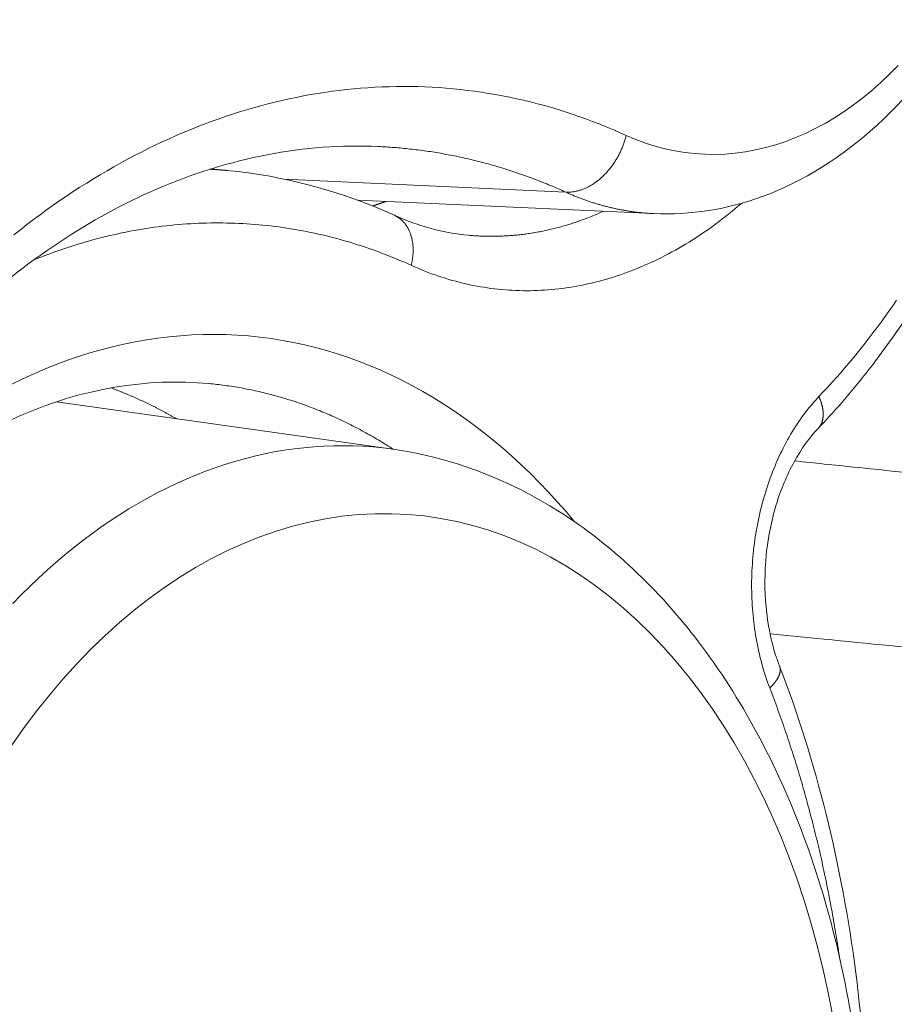
# Model space of a CAD drawing. Units: millimetres. Extents: x -736 to 2190, y -902 to 885.
# Drawn here: x 2072 to 2078, y 439 to 446 of the extents above; entities that cross this region are included whole.
import ezdxf

# ---------------------------------------------------------------- set-up
doc = ezdxf.new("R2010")
doc.units = ezdxf.units.MM
doc.layers.add('L_C', color=7, linetype='Continuous', lineweight=20)

msp = doc.modelspace()

# ---------------------------------------------------------------- linework, layer by layer
at = {"layer": 'L_C', "extrusion": (-3.92523e-17, 1, 5.64546e-17)}
for p, q in [((2073.4898, 444.7), (2073.5936, 444.6904)), ((2073.9565, 444.6358), (2075.7542, 444.5521)), ((2076.3162, 444.4155), (2074.4281, 444.5005)), ((2074.6504, 442.9141), (2072.5067, 443.2164))]:
    msp.add_line(p, q, dxfattribs=at)
at = {"layer": 'L_C'}
for points in [[(2077.8734, 445.3599), (2077.8185, 445.3042), (2077.7624, 445.2511), (2077.7053, 445.2007), (2077.6473, 445.1531), (2077.5883, 445.1082), (2077.5286, 445.0661), (2077.468, 445.0269), (2077.4067, 444.9906), (2077.3448, 444.9573), (2077.2824, 444.927), (2077.2194, 444.8997), (2077.156, 444.8754), (2077.0922, 444.8542), (2077.0281, 444.8362), (2076.9638, 444.8212), (2076.8993, 444.8094), (2076.8348, 444.8008), (2076.7702, 444.7953), (2076.7057, 444.793), (2076.6413, 444.7939), (2076.5771, 444.7979), (2076.5132, 444.8051), (2076.4496, 444.8155), (2076.3864, 444.829), (2076.3237, 444.8457), (2076.2616, 444.8654), (2076.2, 444.8883), (2076.1392, 444.9143)], [(2076.1392, 444.9143), (2076.0964, 444.9333), (2076.0536, 444.9518), (2076.0106, 444.9697), (2075.9675, 444.987), (2075.9242, 445.0037), (2075.8808, 445.0198), (2075.8373, 445.0353), (2075.7937, 445.0502), (2075.7499, 445.0645), (2075.7061, 445.0782), (2075.6621, 445.0913), (2075.618, 445.1038), (2075.5738, 445.1157), (2075.5295, 445.127), (2075.4851, 445.1376), (2075.4406, 445.1477), (2075.3961, 445.1572), (2075.3514, 445.1661), (2075.3067, 445.1743), (2075.2619, 445.1819), (2075.217, 445.189), (2075.172, 445.1954), (2075.127, 445.2012), (2075.0819, 445.2064), (2075.0368, 445.211), (2074.9915, 445.215), (2074.9463, 445.2183), (2074.901, 445.2211), (2074.8556, 445.2232), (2074.8102, 445.2247), (2074.7648, 445.2256), (2074.7193, 445.2259), (2074.6738, 445.2256), (2074.6283, 445.2246), (2074.5828, 445.2231), (2074.5372, 445.2209), (2074.4916, 445.2181), (2074.4461, 445.2147), (2074.4005, 445.2107), (2074.3549, 445.2061), (2074.3093, 445.2008), (2074.2637, 445.195), (2074.2181, 445.1885), (2074.1725, 445.1814), (2074.127, 445.1737), (2074.0814, 445.1654), (2074.0359, 445.1565), (2073.9904, 445.147), (2073.945, 445.1369), (2073.8995, 445.1261), (2073.8541, 445.1148), (2073.8088, 445.1028), (2073.7635, 445.0903), (2073.7182, 445.0771), (2073.673, 445.0633), (2073.6279, 445.049), (2073.5828, 445.034), (2073.5378, 445.0185), (2073.4928, 445.0023), (2073.448, 444.9855), (2073.4032, 444.9682), (2073.3584, 444.9502), (2073.3138, 444.9317), (2073.2692, 444.9125), (2073.2248, 444.8928), (2073.1804, 444.8725), (2073.1361, 444.8516), (2073.0919, 444.8301), (2073.0479, 444.808), (2073.0039, 444.7854), (2072.96, 444.7621), (2072.9163, 444.7383), (2072.8727, 444.7139), (2072.8292, 444.689), (2072.7858, 444.6635), (2072.7426, 444.6374), (2072.6995, 444.6107), (2072.6565, 444.5835), (2072.6137, 444.5557), (2072.571, 444.5273), (2072.5285, 444.4984), (2072.4861, 444.4689), (2072.4438, 444.4389), (2072.4018, 444.4083), (2072.3599, 444.3772), (2072.3181, 444.3455), (2072.2765, 444.3133), (2072.2351, 444.2805)], [(2075.7542, 444.5521), (2075.7591, 444.552), (2075.7641, 444.5519), (2075.769, 444.5519), (2075.774, 444.552), (2075.7789, 444.5523), (2075.7839, 444.5526), (2075.789, 444.553), (2075.794, 444.5536), (2075.799, 444.5542), (2075.8041, 444.5549), (2075.8091, 444.5558), (2075.8142, 444.5567), (2075.8193, 444.5578), (2075.8243, 444.5589), (2075.8294, 444.5602), (2075.8345, 444.5615), (2075.8396, 444.5629), (2075.8447, 444.5645), (2075.8498, 444.5661), (2075.8548, 444.5679), (2075.8599, 444.5697), (2075.865, 444.5716), (2075.8701, 444.5737), (2075.8751, 444.5758), (2075.8802, 444.578), (2075.8852, 444.5803), (2075.8902, 444.5827), (2075.8952, 444.5852), (2075.9002, 444.5878), (2075.9052, 444.5905), (2075.9102, 444.5933), (2075.9151, 444.5962), (2075.9201, 444.5991), (2075.925, 444.6022), (2075.9298, 444.6053), (2075.9347, 444.6086), (2075.9395, 444.6119), (2075.9443, 444.6153), (2075.9491, 444.6188), (2075.9539, 444.6223), (2075.9586, 444.626), (2075.9633, 444.6297), (2075.968, 444.6336), (2075.9726, 444.6375), (2075.9772, 444.6415), (2075.9817, 444.6455), (2075.9862, 444.6496), (2075.9907, 444.6539), (2075.9952, 444.6582), (2075.9996, 444.6625), (2076.0039, 444.667), (2076.0082, 444.6715), (2076.0125, 444.676), (2076.0167, 444.6807), (2076.0209, 444.6854), (2076.025, 444.6902), (2076.0291, 444.695), (2076.0332, 444.7), (2076.0371, 444.7049), (2076.0411, 444.71), (2076.045, 444.7151), (2076.0488, 444.7202), (2076.0525, 444.7254), (2076.0563, 444.7307), (2076.0599, 444.7361), (2076.0635, 444.7414), (2076.0671, 444.7469), (2076.0705, 444.7524), (2076.074, 444.7579), (2076.0773, 444.7635), (2076.0806, 444.7691), (2076.0839, 444.7748), (2076.087, 444.7805), (2076.0901, 444.7863), (2076.0932, 444.7921), (2076.0962, 444.7979), (2076.0991, 444.8038), (2076.1019, 444.8097), (2076.1047, 444.8157), (2076.1074, 444.8216), (2076.11, 444.8276), (2076.1126, 444.8337), (2076.1151, 444.8398), (2076.1175, 444.8459), (2076.1198, 444.852), (2076.1221, 444.8581), (2076.1243, 444.8643), (2076.1264, 444.8705), (2076.1285, 444.8767), (2076.1304, 444.8829), (2076.1323, 444.8892), (2076.1342, 444.8954), (2076.1359, 444.9017), (2076.1376, 444.908), (2076.1392, 444.9143)], [(2075.7542, 444.5521), (2075.7421, 444.5576), (2075.7299, 444.5631), (2075.7177, 444.5684), (2075.7055, 444.5738), (2075.6933, 444.5791), (2075.6811, 444.5843), (2075.6688, 444.5895), (2075.6566, 444.5946), (2075.6443, 444.5997), (2075.6321, 444.6047), (2075.6198, 444.6097), (2075.6075, 444.6147), (2075.5952, 444.6195), (2075.5829, 444.6244), (2075.5705, 444.6291), (2075.5582, 444.6339), (2075.5458, 444.6386), (2075.5335, 444.6432), (2075.5211, 444.6478), (2075.5087, 444.6523), (2075.4963, 444.6567), (2075.4839, 444.6612), (2075.4715, 444.6655), (2075.4591, 444.6698), (2075.4467, 444.6741), (2075.4342, 444.6783), (2075.4218, 444.6825), (2075.4093, 444.6866), (2075.3968, 444.6907), (2075.3843, 444.6947), (2075.3718, 444.6986), (2075.3593, 444.7025), (2075.3468, 444.7064), (2075.3343, 444.7102), (2075.3218, 444.7139), (2075.3092, 444.7176), (2075.2967, 444.7213), (2075.2841, 444.7249), (2075.2715, 444.7284), (2075.2589, 444.7319), (2075.2464, 444.7353), (2075.2338, 444.7387), (2075.2212, 444.7421), (2075.2085, 444.7453), (2075.1959, 444.7486), (2075.1833, 444.7518), (2075.1706, 444.7549), (2075.158, 444.758), (2075.1453, 444.761), (2075.1327, 444.764), (2075.12, 444.7669), (2075.1073, 444.7697), (2075.0946, 444.7725), (2075.0819, 444.7753), (2075.0692, 444.778), (2075.0565, 444.7807), (2075.0438, 444.7833), (2075.0311, 444.7858), (2075.0183, 444.7883), (2075.0056, 444.7908), (2074.9929, 444.7932), (2074.9801, 444.7955), (2074.9673, 444.7978), (2074.9546, 444.8001), (2074.9418, 444.8022), (2074.929, 444.8044), (2074.9162, 444.8065), (2074.9034, 444.8085), (2074.8906, 444.8105), (2074.8778, 444.8124), (2074.865, 444.8142), (2074.8522, 444.8161), (2074.8394, 444.8178), (2074.8265, 444.8195), (2074.8137, 444.8212), (2074.8009, 444.8228), (2074.788, 444.8244), (2074.7752, 444.8259), (2074.7623, 444.8273), (2074.7495, 444.8287), (2074.7366, 444.8301), (2074.7237, 444.8314), (2074.7108, 444.8326), (2074.698, 444.8338), (2074.6851, 444.8349), (2074.6722, 444.836), (2074.6593, 444.837), (2074.6464, 444.838), (2074.6335, 444.8389), (2074.6206, 444.8398), (2074.6077, 444.8406), (2074.5947, 444.8414), (2074.5818, 444.8421), (2074.5689, 444.8428), (2074.556, 444.8434)], [(2073.4851, 444.6985), (2073.4862, 444.6984), (2073.4873, 444.6984), (2073.4885, 444.6983), (2073.4896, 444.6982), (2073.4908, 444.6982), (2073.4919, 444.6981), (2073.4931, 444.698), (2073.4942, 444.698), (2073.4953, 444.6979), (2073.4965, 444.6978), (2073.4976, 444.6978), (2073.4988, 444.6977), (2073.4999, 444.6976), (2073.5011, 444.6976), (2073.5022, 444.6975), (2073.5033, 444.6974), (2073.5045, 444.6973), (2073.5056, 444.6973), (2073.5068, 444.6972), (2073.5079, 444.6971), (2073.5091, 444.6971), (2073.5102, 444.697), (2073.5114, 444.6969), (2073.5125, 444.6968), (2073.5136, 444.6968), (2073.5148, 444.6967), (2073.5159, 444.6966), (2073.5171, 444.6965), (2073.5182, 444.6964), (2073.5194, 444.6964), (2073.5205, 444.6963), (2073.5216, 444.6962), (2073.5228, 444.6961), (2073.5239, 444.6961), (2073.5251, 444.696), (2073.5262, 444.6959), (2073.5274, 444.6958), (2073.5285, 444.6957), (2073.5296, 444.6957), (2073.5308, 444.6956), (2073.5319, 444.6955), (2073.5331, 444.6954), (2073.5342, 444.6953), (2073.5353, 444.6952), (2073.5365, 444.6952), (2073.5376, 444.6951), (2073.5388, 444.695), (2073.5399, 444.6949), (2073.5411, 444.6948), (2073.5422, 444.6947), (2073.5433, 444.6946), (2073.5445, 444.6946), (2073.5456, 444.6945), (2073.5468, 444.6944), (2073.5479, 444.6943), (2073.5491, 444.6942), (2073.5502, 444.6941), (2073.5513, 444.694), (2073.5525, 444.6939), (2073.5536, 444.6938), (2073.5548, 444.6938), (2073.5559, 444.6937), (2073.557, 444.6936), (2073.5582, 444.6935), (2073.5593, 444.6934), (2073.5605, 444.6933), (2073.5616, 444.6932), (2073.5628, 444.6931), (2073.5639, 444.693), (2073.565, 444.6929), (2073.5662, 444.6928), (2073.5673, 444.6927), (2073.5685, 444.6926), (2073.5696, 444.6925), (2073.5707, 444.6924), (2073.5719, 444.6923), (2073.573, 444.6922), (2073.5742, 444.6922), (2073.5753, 444.6921), (2073.5764, 444.692), (2073.5776, 444.6919), (2073.5787, 444.6918), (2073.5799, 444.6917), (2073.581, 444.6916), (2073.5821, 444.6915), (2073.5833, 444.6914), (2073.5844, 444.6913), (2073.5856, 444.6911), (2073.5867, 444.691), (2073.5879, 444.6909), (2073.589, 444.6908), (2073.5901, 444.6907), (2073.5913, 444.6906), (2073.5924, 444.6905), (2073.5936, 444.6904)], [(2076.3162, 444.4155), (2076.3101, 444.4157), (2076.3041, 444.4161), (2076.298, 444.4164), (2076.292, 444.4168), (2076.2859, 444.4171), (2076.2799, 444.4175), (2076.2738, 444.418), (2076.2678, 444.4184), (2076.2617, 444.4189), (2076.2557, 444.4194), (2076.2496, 444.42), (2076.2436, 444.4205), (2076.2376, 444.4211), (2076.2315, 444.4217), (2076.2255, 444.4223), (2076.2195, 444.423), (2076.2134, 444.4237), (2076.2074, 444.4244), (2076.2014, 444.4251), (2076.1954, 444.4259), (2076.1894, 444.4266), (2076.1833, 444.4274), (2076.1773, 444.4283), (2076.1713, 444.4291), (2076.1653, 444.43), (2076.1593, 444.4309), (2076.1533, 444.4318), (2076.1473, 444.4328), (2076.1413, 444.4338), (2076.1353, 444.4348), (2076.1293, 444.4358), (2076.1234, 444.4368), (2076.1174, 444.4379), (2076.1114, 444.439), (2076.1054, 444.4401), (2076.0994, 444.4413), (2076.0935, 444.4425), (2076.0875, 444.4437), (2076.0815, 444.4449), (2076.0756, 444.4461), (2076.0696, 444.4474), (2076.0637, 444.4487), (2076.0577, 444.45), (2076.0518, 444.4514), (2076.0458, 444.4527), (2076.0399, 444.4541), (2076.034, 444.4555), (2076.028, 444.457), (2076.0221, 444.4585), (2076.0162, 444.4599), (2076.0102, 444.4615), (2076.0043, 444.463), (2075.9984, 444.4646), (2075.9925, 444.4662), (2075.9866, 444.4678), (2075.9807, 444.4694), (2075.9748, 444.4711), (2075.9689, 444.4728), (2075.963, 444.4745), (2075.9571, 444.4762), (2075.9513, 444.478), (2075.9454, 444.4797), (2075.9395, 444.4815), (2075.9337, 444.4834), (2075.9278, 444.4852), (2075.9219, 444.4871), (2075.9161, 444.489), (2075.9102, 444.491), (2075.9044, 444.4929), (2075.8985, 444.4949), (2075.8927, 444.4969), (2075.8869, 444.4989), (2075.8811, 444.501), (2075.8752, 444.503), (2075.8694, 444.5051), (2075.8636, 444.5073), (2075.8578, 444.5094), (2075.852, 444.5116), (2075.8462, 444.5138), (2075.8404, 444.516), (2075.8346, 444.5182), (2075.8289, 444.5205), (2075.8231, 444.5228), (2075.8173, 444.5251), (2075.8116, 444.5274), (2075.8058, 444.5298), (2075.8, 444.5322), (2075.7943, 444.5346), (2075.7886, 444.537), (2075.7828, 444.5395), (2075.7771, 444.542), (2075.7714, 444.5445), (2075.7656, 444.547), (2075.7599, 444.5496), (2075.7542, 444.5521)], [(2074.6053, 444.4925), (2074.6044, 444.4922), (2074.6036, 444.4919), (2074.6027, 444.4915), (2074.6018, 444.4912), (2074.6009, 444.4909), (2074.6001, 444.4906), (2074.5992, 444.4903), (2074.5983, 444.49), (2074.5974, 444.4896), (2074.5966, 444.4893), (2074.5957, 444.489), (2074.5948, 444.4887), (2074.5939, 444.4884), (2074.5931, 444.4881), (2074.5922, 444.4878), (2074.5913, 444.4875), (2074.5904, 444.4871), (2074.5896, 444.4868), (2074.5887, 444.4865), (2074.5878, 444.4862), (2074.5869, 444.4859), (2074.586, 444.4856), (2074.5852, 444.4853), (2074.5843, 444.485), (2074.5834, 444.4847), (2074.5825, 444.4844), (2074.5817, 444.4841), (2074.5808, 444.4838), (2074.5799, 444.4835), (2074.579, 444.4831), (2074.5782, 444.4828), (2074.5773, 444.4825), (2074.5764, 444.4822), (2074.5755, 444.4819), (2074.5747, 444.4816), (2074.5738, 444.4813), (2074.5729, 444.481), (2074.572, 444.4807), (2074.5712, 444.4804), (2074.5703, 444.4801), (2074.5694, 444.4798), (2074.5685, 444.4795), (2074.5676, 444.4792), (2074.5668, 444.4789), (2074.5659, 444.4786), (2074.565, 444.4783), (2074.5641, 444.478), (2074.5633, 444.4777), (2074.5624, 444.4775), (2074.5615, 444.4772), (2074.5606, 444.4769), (2074.5598, 444.4766), (2074.5589, 444.4763), (2074.558, 444.476), (2074.5571, 444.4757), (2074.5562, 444.4754), (2074.5554, 444.4751), (2074.5545, 444.4748), (2074.5536, 444.4745), (2074.5527, 444.4742), (2074.5519, 444.4739), (2074.551, 444.4737), (2074.5501, 444.4734), (2074.5492, 444.4731), (2074.5483, 444.4728), (2074.5475, 444.4725), (2074.5466, 444.4722), (2074.5457, 444.4719), (2074.5448, 444.4716), (2074.544, 444.4714), (2074.5431, 444.4711), (2074.5422, 444.4708), (2074.5413, 444.4705), (2074.5404, 444.4702), (2074.5396, 444.4699), (2074.5387, 444.4697), (2074.5378, 444.4694), (2074.5369, 444.4691), (2074.536, 444.4688), (2074.5352, 444.4685), (2074.5343, 444.4683), (2074.5334, 444.468), (2074.5325, 444.4677), (2074.5316, 444.4674), (2074.5308, 444.4671), (2074.5299, 444.4669), (2074.529, 444.4666), (2074.5281, 444.4663), (2074.5273, 444.466), (2074.5264, 444.4658), (2074.5255, 444.4655), (2074.5246, 444.4652), (2074.5237, 444.4649), (2074.5229, 444.4647), (2074.522, 444.4644)], [(2074.7687, 444.0861), (2074.7901, 444.0765), (2074.8117, 444.0672), (2074.8333, 444.0582), (2074.855, 444.0495), (2074.8767, 444.041), (2074.8985, 444.0329), (2074.9203, 444.0251), (2074.9423, 444.0175), (2074.9642, 444.0102), (2074.9863, 444.0033), (2075.0083, 443.9966), (2075.0305, 443.9902), (2075.0527, 443.9841), (2075.0749, 443.9783), (2075.0972, 443.9728), (2075.1195, 443.9676), (2075.1418, 443.9627), (2075.1642, 443.9581), (2075.1867, 443.9537), (2075.2092, 443.9497), (2075.2317, 443.946), (2075.2542, 443.9425), (2075.2768, 443.9394), (2075.2994, 443.9365), (2075.3221, 443.934), (2075.3448, 443.9317), (2075.3675, 443.9298), (2075.3902, 443.9281), (2075.4129, 443.9268), (2075.4357, 443.9257), (2075.4585, 443.925), (2075.4813, 443.9245), (2075.5041, 443.9243), (2075.5269, 443.9245), (2075.5497, 443.9249), (2075.5726, 443.9256), (2075.5955, 443.9267), (2075.6183, 443.928), (2075.6412, 443.9296), (2075.6641, 443.9315), (2075.6869, 443.9337), (2075.7098, 443.9363), (2075.7327, 443.9391), (2075.7555, 443.9422), (2075.7784, 443.9456), (2075.8012, 443.9493), (2075.8241, 443.9533), (2075.8469, 443.9576), (2075.8697, 443.9622), (2075.8925, 443.9671), (2075.9153, 443.9722), (2075.9381, 443.9777), (2075.9608, 443.9835), (2075.9836, 443.9895), (2076.0063, 443.9959), (2076.0289, 444.0025), (2076.0516, 444.0095), (2076.0742, 444.0167), (2076.0968, 444.0242), (2076.1194, 444.032), (2076.1419, 444.0401), (2076.1644, 444.0485), (2076.1868, 444.0572), (2076.2092, 444.0661), (2076.2316, 444.0754), (2076.2539, 444.0849), (2076.2762, 444.0947), (2076.2985, 444.1049), (2076.3207, 444.1152), (2076.3428, 444.1259), (2076.3649, 444.1369), (2076.3869, 444.1481), (2076.4089, 444.1596), (2076.4308, 444.1714), (2076.4527, 444.1835), (2076.4745, 444.1959), (2076.4963, 444.2085), (2076.518, 444.2214), (2076.5396, 444.2346), (2076.5611, 444.248), (2076.5826, 444.2617), (2076.604, 444.2757), (2076.6254, 444.29), (2076.6467, 444.3046), (2076.6679, 444.3194), (2076.689, 444.3344), (2076.71, 444.3498), (2076.731, 444.3654), (2076.7519, 444.3813), (2076.7727, 444.3974), (2076.7934, 444.4138), (2076.814, 444.4304), (2076.8346, 444.4473), (2076.855, 444.4645), (2076.8754, 444.4819)], [(2074.6616, 444.4047), (2074.6646, 444.4033), (2074.6675, 444.4019), (2074.6705, 444.4004), (2074.6733, 444.3989), (2074.6762, 444.3972), (2074.679, 444.3956), (2074.6818, 444.3939), (2074.6846, 444.3921), (2074.6874, 444.3902), (2074.6901, 444.3884), (2074.6928, 444.3864), (2074.6954, 444.3844), (2074.698, 444.3824), (2074.7006, 444.3803), (2074.7032, 444.3781), (2074.7057, 444.3759), (2074.7082, 444.3736), (2074.7106, 444.3713), (2074.713, 444.369), (2074.7154, 444.3665), (2074.7177, 444.3641), (2074.72, 444.3616), (2074.7223, 444.359), (2074.7245, 444.3564), (2074.7267, 444.3537), (2074.7289, 444.351), (2074.731, 444.3482), (2074.7331, 444.3454), (2074.7351, 444.3426), (2074.7371, 444.3397), (2074.739, 444.3368), (2074.741, 444.3338), (2074.7428, 444.3307), (2074.7447, 444.3277), (2074.7464, 444.3246), (2074.7482, 444.3214), (2074.7499, 444.3182), (2074.7516, 444.315), (2074.7532, 444.3117), (2074.7547, 444.3084), (2074.7563, 444.305), (2074.7578, 444.3016), (2074.7592, 444.2982), (2074.7606, 444.2947), (2074.7619, 444.2912), (2074.7633, 444.2876), (2074.7645, 444.2841), (2074.7657, 444.2804), (2074.7669, 444.2768), (2074.768, 444.2731), (2074.7691, 444.2694), (2074.7701, 444.2657), (2074.7711, 444.2619), (2074.772, 444.2581), (2074.7729, 444.2543), (2074.7738, 444.2504), (2074.7745, 444.2465), (2074.7753, 444.2426), (2074.776, 444.2386), (2074.7766, 444.2347), (2074.7772, 444.2307), (2074.7778, 444.2267), (2074.7783, 444.2226), (2074.7787, 444.2186), (2074.7792, 444.2145), (2074.7795, 444.2104), (2074.7798, 444.2063), (2074.7801, 444.2021), (2074.7803, 444.198), (2074.7804, 444.1938), (2074.7806, 444.1896), (2074.7806, 444.1854), (2074.7806, 444.1811), (2074.7806, 444.1769), (2074.7805, 444.1726), (2074.7804, 444.1684), (2074.7802, 444.1641), (2074.78, 444.1598), (2074.7797, 444.1555), (2074.7794, 444.1512), (2074.779, 444.1469), (2074.7786, 444.1426), (2074.7781, 444.1382), (2074.7776, 444.1339), (2074.777, 444.1296), (2074.7764, 444.1252), (2074.7757, 444.1209), (2074.775, 444.1165), (2074.7742, 444.1122), (2074.7734, 444.1078), (2074.7726, 444.1034), (2074.7717, 444.0991), (2074.7707, 444.0947), (2074.7697, 444.0904), (2074.7687, 444.0861)], [(2075.134, 444.2779), (2075.143, 444.2771), (2075.1521, 444.2763), (2075.1611, 444.2756), (2075.1701, 444.275), (2075.1792, 444.2744), (2075.1883, 444.2738), (2075.1973, 444.2733), (2075.2064, 444.2729), (2075.2155, 444.2725), (2075.2245, 444.2721), (2075.2336, 444.2718), (2075.2427, 444.2716), (2075.2518, 444.2714), (2075.2608, 444.2713), (2075.2699, 444.2712), (2075.279, 444.2711), (2075.2881, 444.2711), (2075.2972, 444.2712), (2075.3063, 444.2713), (2075.3154, 444.2715), (2075.3245, 444.2717), (2075.3336, 444.272), (2075.3427, 444.2723), (2075.3518, 444.2727), (2075.3609, 444.2731), (2075.37, 444.2736), (2075.3791, 444.2741), (2075.3882, 444.2747), (2075.3973, 444.2753), (2075.4064, 444.276), (2075.4155, 444.2768), (2075.4247, 444.2775), (2075.4338, 444.2784), (2075.4429, 444.2793), (2075.452, 444.2802), (2075.4611, 444.2812), (2075.4702, 444.2823), (2075.4793, 444.2834), (2075.4884, 444.2845), (2075.4975, 444.2857), (2075.5066, 444.287), (2075.5157, 444.2883), (2075.5248, 444.2896), (2075.5339, 444.291), (2075.543, 444.2925), (2075.5521, 444.294), (2075.5612, 444.2955), (2075.5703, 444.2971), (2075.5794, 444.2988), (2075.5885, 444.3005), (2075.5976, 444.3023), (2075.6067, 444.3041), (2075.6158, 444.306), (2075.6249, 444.3079), (2075.634, 444.3098), (2075.643, 444.3119), (2075.6521, 444.3139), (2075.6612, 444.3161), (2075.6703, 444.3182), (2075.6793, 444.3205), (2075.6884, 444.3227), (2075.6974, 444.3251), (2075.7065, 444.3274), (2075.7155, 444.3299), (2075.7246, 444.3323), (2075.7336, 444.3349), (2075.7427, 444.3374), (2075.7517, 444.3401), (2075.7607, 444.3427), (2075.7698, 444.3455), (2075.7788, 444.3482), (2075.7878, 444.3511), (2075.7968, 444.354), (2075.8058, 444.3569), (2075.8148, 444.3599), (2075.8238, 444.3629), (2075.8328, 444.366), (2075.8418, 444.3691), (2075.8508, 444.3723), (2075.8597, 444.3755), (2075.8687, 444.3788), (2075.8776, 444.3821), (2075.8866, 444.3855), (2075.8955, 444.389), (2075.9045, 444.3924), (2075.9134, 444.396), (2075.9223, 444.3996), (2075.9313, 444.4032), (2075.9402, 444.4069), (2075.9491, 444.4106), (2075.958, 444.4144), (2075.9669, 444.4182), (2075.9757, 444.4221), (2075.9846, 444.426), (2075.9935, 444.43)], [(2072.363, 444.1211), (2072.3883, 444.1312), (2072.4135, 444.1411), (2072.4388, 444.1508), (2072.4642, 444.1602), (2072.4896, 444.1694), (2072.5149, 444.1784), (2072.5404, 444.1872), (2072.5658, 444.1958), (2072.5913, 444.2041), (2072.6167, 444.2123), (2072.6422, 444.2202), (2072.6678, 444.2278), (2072.6933, 444.2353), (2072.7189, 444.2426), (2072.7445, 444.2496), (2072.7701, 444.2564), (2072.7957, 444.2629), (2072.8213, 444.2693), (2072.8469, 444.2754), (2072.8726, 444.2813), (2072.8983, 444.287), (2072.9239, 444.2925), (2072.9496, 444.2977), (2072.9753, 444.3028), (2073.001, 444.3075), (2073.0267, 444.3121), (2073.0525, 444.3165), (2073.0782, 444.3206), (2073.1039, 444.3245), (2073.1297, 444.3282), (2073.1554, 444.3316), (2073.1811, 444.3348), (2073.2069, 444.3378), (2073.2326, 444.3406), (2073.2584, 444.3432), (2073.2841, 444.3455), (2073.3098, 444.3476), (2073.3356, 444.3495), (2073.3613, 444.3511), (2073.387, 444.3525), (2073.4128, 444.3537), (2073.4385, 444.3547), (2073.4642, 444.3555), (2073.4899, 444.356), (2073.5156, 444.3563), (2073.5413, 444.3564), (2073.5669, 444.3562), (2073.5926, 444.3558), (2073.6182, 444.3552), (2073.6439, 444.3544), (2073.6695, 444.3533), (2073.6951, 444.3521), (2073.7207, 444.3506), (2073.7462, 444.3488), (2073.7718, 444.3469), (2073.7973, 444.3447), (2073.8228, 444.3423), (2073.8483, 444.3397), (2073.8738, 444.3368), (2073.8992, 444.3338), (2073.9246, 444.3305), (2073.95, 444.3269), (2073.9754, 444.3232), (2074.0007, 444.3192), (2074.026, 444.315), (2074.0513, 444.3106), (2074.0766, 444.3059), (2074.1018, 444.3011), (2074.127, 444.296), (2074.1522, 444.2907), (2074.1773, 444.2851), (2074.2024, 444.2794), (2074.2275, 444.2734), (2074.2525, 444.2672), (2074.2775, 444.2608), (2074.3025, 444.2541), (2074.3274, 444.2473), (2074.3523, 444.2402), (2074.3772, 444.2329), (2074.402, 444.2253), (2074.4267, 444.2176), (2074.4515, 444.2096), (2074.4761, 444.2014), (2074.5008, 444.193), (2074.5254, 444.1844), (2074.5499, 444.1755), (2074.5744, 444.1664), (2074.5989, 444.1572), (2074.6233, 444.1476), (2074.6476, 444.1379), (2074.6719, 444.128), (2074.6962, 444.1178), (2074.7204, 444.1074), (2074.7446, 444.0969), (2074.7687, 444.0861)], [(2077.8627, 443.8641), (2077.8384, 443.8288), (2077.8139, 443.7938), (2077.7892, 443.7591), (2077.7643, 443.7247), (2077.7392, 443.6907), (2077.7139, 443.6569), (2077.6884, 443.6235), (2077.6627, 443.5905), (2077.6369, 443.5578), (2077.6108, 443.5254), (2077.5845, 443.4933), (2077.5581, 443.4616), (2077.5315, 443.4303), (2077.5047, 443.3993), (2077.4777, 443.3686), (2077.4506, 443.3383), (2077.4232, 443.3084), (2077.3958, 443.2788), (2077.3681, 443.2496)], [(2075.81, 442.452), (2075.7553, 442.5167), (2075.6998, 442.5797), (2075.6435, 442.6412), (2075.5863, 442.7009), (2075.5283, 442.759), (2075.4694, 442.8154), (2075.4098, 442.8701), (2075.3495, 442.9231), (2075.2884, 442.9743), (2075.2266, 443.0237), (2075.1641, 443.0714), (2075.1009, 443.1173), (2075.0371, 443.1613), (2074.9727, 443.2035), (2074.9076, 443.2438), (2074.842, 443.2823), (2074.7758, 443.3189), (2074.709, 443.3537), (2074.6418, 443.3865), (2074.574, 443.4174), (2074.5058, 443.4464), (2074.4371, 443.4734), (2074.3681, 443.4986), (2074.2986, 443.5217), (2074.2287, 443.5429), (2074.1585, 443.5621), (2074.088, 443.5794), (2074.0172, 443.5946), (2073.9461, 443.6079), (2073.8748, 443.6192), (2073.8032, 443.6285), (2073.7314, 443.6358), (2073.6595, 443.6411), (2073.5874, 443.6444), (2073.5151, 443.6457), (2073.4428, 443.645), (2073.3704, 443.6422), (2073.298, 443.6375), (2073.2255, 443.6308), (2073.153, 443.622), (2073.0806, 443.6113), (2073.0082, 443.5986), (2072.9358, 443.5838), (2072.8636, 443.5671), (2072.7915, 443.5485), (2072.7196, 443.5278), (2072.6478, 443.5052), (2072.5762, 443.4806), (2072.5049, 443.454), (2072.4338, 443.4256), (2072.363, 443.3951), (2072.2924, 443.3628), (2072.2223, 443.3286)], [(2074.655, 442.9135), (2074.6434, 442.921), (2074.6317, 442.9284), (2074.62, 442.9358), (2074.6084, 442.9431), (2074.5966, 442.9504), (2074.5849, 442.9575), (2074.5731, 442.9647), (2074.5614, 442.9717), (2074.5496, 442.9787), (2074.5378, 442.9856), (2074.5259, 442.9925), (2074.5141, 442.9993), (2074.5022, 443.006), (2074.4903, 443.0127), (2074.4784, 443.0193), (2074.4665, 443.0259), (2074.4545, 443.0323), (2074.4425, 443.0388), (2074.4305, 443.0451), (2074.4185, 443.0514), (2074.4065, 443.0576), (2074.3945, 443.0638), (2074.3824, 443.0698), (2074.3703, 443.0759), (2074.3582, 443.0818), (2074.3461, 443.0877), (2074.334, 443.0935), (2074.3219, 443.0993), (2074.3097, 443.105), (2074.2975, 443.1106), (2074.2853, 443.1162), (2074.2731, 443.1217), (2074.2609, 443.1271), (2074.2486, 443.1325), (2074.2364, 443.1378), (2074.2241, 443.143), (2074.2118, 443.1482), (2074.1995, 443.1533), (2074.1872, 443.1583), (2074.1748, 443.1633), (2074.1625, 443.1682), (2074.1501, 443.173), (2074.1377, 443.1778), (2074.1253, 443.1825), (2074.1129, 443.1871), (2074.1005, 443.1917), (2074.0881, 443.1962), (2074.0756, 443.2006), (2074.0631, 443.205), (2074.0507, 443.2093), (2074.0382, 443.2135), (2074.0257, 443.2177), (2074.0131, 443.2218), (2074.0006, 443.2258), (2073.9881, 443.2297), (2073.9755, 443.2336), (2073.9629, 443.2375), (2073.9503, 443.2412), (2073.9377, 443.2449), (2073.9251, 443.2486), (2073.9125, 443.2521), (2073.8999, 443.2556), (2073.8872, 443.259), (2073.8746, 443.2624), (2073.8619, 443.2657), (2073.8492, 443.2689), (2073.8366, 443.272), (2073.8239, 443.2751), (2073.8112, 443.2781), (2073.7984, 443.2811), (2073.7857, 443.284), (2073.773, 443.2868), (2073.7602, 443.2895), (2073.7475, 443.2922), (2073.7347, 443.2948), (2073.7219, 443.2973), (2073.7091, 443.2998), (2073.6963, 443.3022), (2073.6835, 443.3045), (2073.6707, 443.3068), (2073.6579, 443.309), (2073.645, 443.3111), (2073.6322, 443.3132), (2073.6194, 443.3152), (2073.6065, 443.3171), (2073.5936, 443.319), (2073.5808, 443.3207), (2073.5679, 443.3225), (2073.555, 443.3241), (2073.5421, 443.3257), (2073.5292, 443.3272), (2073.5163, 443.3286), (2073.5034, 443.33), (2073.4905, 443.3313), (2073.4775, 443.3326)], [(2072.8542, 443.3048), (2072.8587, 443.3031), (2072.8632, 443.3015), (2072.8677, 443.2998), (2072.8721, 443.2981), (2072.8766, 443.2964), (2072.8811, 443.2947), (2072.8856, 443.293), (2072.89, 443.2913), (2072.8945, 443.2895), (2072.899, 443.2878), (2072.9034, 443.2861), (2072.9079, 443.2843), (2072.9124, 443.2825), (2072.9168, 443.2808), (2072.9213, 443.279), (2072.9257, 443.2772), (2072.9302, 443.2754), (2072.9346, 443.2736), (2072.9391, 443.2718), (2072.9435, 443.2699), (2072.948, 443.2681), (2072.9524, 443.2663), (2072.9569, 443.2644), (2072.9613, 443.2626), (2072.9657, 443.2607), (2072.9702, 443.2588), (2072.9746, 443.2569), (2072.979, 443.255), (2072.9835, 443.2531), (2072.9879, 443.2512), (2072.9923, 443.2493), (2072.9967, 443.2474), (2073.0012, 443.2454), (2073.0056, 443.2435), (2073.01, 443.2415), (2073.0144, 443.2396), (2073.0188, 443.2376), (2073.0232, 443.2356), (2073.0276, 443.2336), (2073.032, 443.2316), (2073.0364, 443.2296), (2073.0408, 443.2276), (2073.0452, 443.2256), (2073.0496, 443.2235), (2073.054, 443.2215), (2073.0584, 443.2195), (2073.0628, 443.2174), (2073.0672, 443.2153), (2073.0716, 443.2133), (2073.076, 443.2112), (2073.0804, 443.2091), (2073.0847, 443.207), (2073.0891, 443.2049), (2073.0935, 443.2028), (2073.0979, 443.2006), (2073.1022, 443.1985), (2073.1066, 443.1964), (2073.111, 443.1942), (2073.1153, 443.192), (2073.1197, 443.1899), (2073.124, 443.1877), (2073.1284, 443.1855), (2073.1328, 443.1833), (2073.1371, 443.1811), (2073.1415, 443.1789), (2073.1458, 443.1767), (2073.1502, 443.1745), (2073.1545, 443.1722), (2073.1588, 443.17), (2073.1632, 443.1677), (2073.1675, 443.1655), (2073.1718, 443.1632), (2073.1762, 443.1609), (2073.1805, 443.1586), (2073.1848, 443.1563), (2073.1892, 443.154), (2073.1935, 443.1517), (2073.1978, 443.1494), (2073.2021, 443.1471), (2073.2064, 443.1447), (2073.2107, 443.1424), (2073.2151, 443.14), (2073.2194, 443.1377), (2073.2237, 443.1353), (2073.228, 443.1329), (2073.2323, 443.1305), (2073.2366, 443.1281), (2073.2409, 443.1257), (2073.2452, 443.1233), (2073.2494, 443.1209), (2073.2537, 443.1184), (2073.258, 443.116), (2073.2623, 443.1136), (2073.2666, 443.1111), (2073.2709, 443.1086)], [(2077.3681, 443.2496), (2077.3558, 443.2365), (2077.3435, 443.2231), (2077.3314, 443.2094), (2077.3195, 443.1954), (2077.3077, 443.1812), (2077.296, 443.1667), (2077.2845, 443.152), (2077.2731, 443.137), (2077.2618, 443.1218), (2077.2507, 443.1063), (2077.2398, 443.0906), (2077.229, 443.0746), (2077.2184, 443.0584), (2077.208, 443.042), (2077.1977, 443.0253), (2077.1876, 443.0084), (2077.1776, 442.9913), (2077.1679, 442.974), (2077.1583, 442.9564), (2077.1488, 442.9387), (2077.1396, 442.9208), (2077.1305, 442.9026), (2077.1217, 442.8843), (2077.113, 442.8658), (2077.1045, 442.8471), (2077.0962, 442.8282), (2077.0881, 442.8091), (2077.0802, 442.7899), (2077.0725, 442.7705), (2077.065, 442.751), (2077.0577, 442.7313), (2077.0505, 442.7115), (2077.0436, 442.6915), (2077.037, 442.6713), (2077.0305, 442.6511), (2077.0242, 442.6307), (2077.0181, 442.6102), (2077.0123, 442.5895), (2077.0067, 442.5688), (2077.0012, 442.5479), (2076.996, 442.527), (2076.9911, 442.5059), (2076.9863, 442.4848), (2076.9818, 442.4635), (2076.9774, 442.4422), (2076.9734, 442.4208), (2076.9695, 442.3994), (2076.9659, 442.3779), (2076.9624, 442.3563), (2076.9593, 442.3346), (2076.9563, 442.3129), (2076.9536, 442.2912), (2076.9511, 442.2694), (2076.9488, 442.2476), (2076.9468, 442.2258), (2076.945, 442.2039), (2076.9434, 442.1821), (2076.9421, 442.1602), (2076.941, 442.1383), (2076.9401, 442.1164), (2076.9394, 442.0945), (2076.939, 442.0727), (2076.9389, 442.0508), (2076.9389, 442.029), (2076.9392, 442.0072), (2076.9398, 441.9854), (2076.9405, 441.9637), (2076.9415, 441.942), (2076.9427, 441.9204), (2076.9442, 441.8988), (2076.9459, 441.8773), (2076.9478, 441.8559), (2076.95, 441.8345), (2076.9524, 441.8132), (2076.955, 441.792), (2076.9578, 441.7708), (2076.9609, 441.7498), (2076.9642, 441.7289), (2076.9678, 441.708), (2076.9715, 441.6873), (2076.9755, 441.6667), (2076.9797, 441.6462), (2076.9841, 441.6259), (2076.9888, 441.6056), (2076.9937, 441.5855), (2076.9988, 441.5656), (2077.0041, 441.5458), (2077.0096, 441.5261), (2077.0154, 441.5066), (2077.0213, 441.4872), (2077.0275, 441.468), (2077.0339, 441.449), (2077.0405, 441.4302), (2077.0473, 441.4115), (2077.0543, 441.3931)], [(2077.3629, 443.0463), (2077.3642, 443.0476), (2077.3654, 443.049), (2077.3666, 443.0504), (2077.3678, 443.0518), (2077.369, 443.0532), (2077.3701, 443.0547), (2077.3712, 443.0562), (2077.3723, 443.0577), (2077.3734, 443.0592), (2077.3745, 443.0607), (2077.3755, 443.0623), (2077.3765, 443.0639), (2077.3775, 443.0655), (2077.3784, 443.0671), (2077.3793, 443.0688), (2077.3802, 443.0704), (2077.3811, 443.0721), (2077.3819, 443.0738), (2077.3828, 443.0756), (2077.3836, 443.0773), (2077.3843, 443.0791), (2077.3851, 443.0809), (2077.3858, 443.0827), (2077.3865, 443.0845), (2077.3871, 443.0863), (2077.3878, 443.0882), (2077.3884, 443.0901), (2077.389, 443.092), (2077.3895, 443.0939), (2077.3901, 443.0958), (2077.3906, 443.0978), (2077.3911, 443.0998), (2077.3915, 443.1018), (2077.392, 443.1038), (2077.3924, 443.1058), (2077.3927, 443.1078), (2077.3931, 443.1099), (2077.3934, 443.112), (2077.3937, 443.114), (2077.394, 443.1161), (2077.3942, 443.1183), (2077.3944, 443.1204), (2077.3946, 443.1225), (2077.3948, 443.1247), (2077.3949, 443.1269), (2077.395, 443.1291), (2077.3951, 443.1313), (2077.3952, 443.1335), (2077.3952, 443.1358), (2077.3952, 443.138), (2077.3952, 443.1403), (2077.3951, 443.1426), (2077.3951, 443.1448), (2077.395, 443.1471), (2077.3948, 443.1495), (2077.3947, 443.1518), (2077.3945, 443.1541), (2077.3943, 443.1565), (2077.394, 443.1588), (2077.3938, 443.1612), (2077.3935, 443.1636), (2077.3932, 443.166), (2077.3928, 443.1684), (2077.3925, 443.1708), (2077.3921, 443.1733), (2077.3916, 443.1757), (2077.3912, 443.1781), (2077.3907, 443.1806), (2077.3902, 443.1831), (2077.3897, 443.1855), (2077.3891, 443.188), (2077.3885, 443.1905), (2077.3879, 443.193), (2077.3873, 443.1955), (2077.3866, 443.198), (2077.386, 443.2006), (2077.3852, 443.2031), (2077.3845, 443.2056), (2077.3837, 443.2082), (2077.383, 443.2107), (2077.3821, 443.2133), (2077.3813, 443.2159), (2077.3804, 443.2184), (2077.3795, 443.221), (2077.3786, 443.2236), (2077.3777, 443.2262), (2077.3767, 443.2287), (2077.3757, 443.2313), (2077.3747, 443.2339), (2077.3737, 443.2365), (2077.3726, 443.2391), (2077.3715, 443.2418), (2077.3704, 443.2444), (2077.3693, 443.247), (2077.3681, 443.2496)], [(2072.2286, 441.9309), (2072.2823, 441.986), (2072.3365, 442.0397), (2072.3914, 442.092), (2072.4468, 442.1428), (2072.5027, 442.1922), (2072.5592, 442.2401), (2072.6162, 442.2865), (2072.6737, 442.3315), (2072.7316, 442.3749), (2072.79, 442.4168), (2072.8488, 442.4571), (2072.9081, 442.4959), (2072.9677, 442.5332), (2073.0277, 442.5688), (2073.088, 442.6029), (2073.1487, 442.6354), (2073.2097, 442.6662), (2073.271, 442.6954), (2073.3325, 442.723), (2073.3943, 442.749), (2073.4563, 442.7733), (2073.5186, 442.7959), (2073.581, 442.8169), (2073.6436, 442.8362), (2073.7063, 442.8538), (2073.7692, 442.8697), (2073.8321, 442.884), (2073.8952, 442.8965), (2073.9583, 442.9074), (2074.0214, 442.9166), (2074.0846, 442.924), (2074.1477, 442.9297), (2074.2109, 442.9338), (2074.274, 442.9361), (2074.337, 442.9367), (2074.3999, 442.9356), (2074.4628, 442.9328), (2074.5255, 442.9283), (2074.588, 442.9221), (2074.6504, 442.9141)], [(2072.2181, 441.0222), (2072.2969, 441.1343), (2072.3781, 441.2427), (2072.4614, 441.3473), (2072.5469, 441.4479), (2072.6343, 441.5445), (2072.7236, 441.637), (2072.8148, 441.7252), (2072.9076, 441.8091), (2073.0021, 441.8886), (2073.098, 441.9635), (2073.1954, 442.0339), (2073.294, 442.0996), (2073.3938, 442.1605), (2073.4947, 442.2167), (2073.5965, 442.2679), (2073.6992, 442.3143), (2073.8026, 442.3556), (2073.9067, 442.392), (2074.0112, 442.4233), (2074.1162, 442.4495), (2074.2214, 442.4705), (2074.3268, 442.4865), (2074.4322, 442.4972), (2074.5376, 442.5028), (2074.6427, 442.5033), (2074.7476, 442.4985), (2074.8521, 442.4886), (2074.956, 442.4735), (2075.0593, 442.4533), (2075.1619, 442.4279), (2075.2636, 442.3975), (2075.3643, 442.362), (2075.4639, 442.3215), (2075.5624, 442.2761), (2075.6595, 442.2257), (2075.7552, 442.1704), (2075.8494, 442.1103), (2075.942, 442.0455), (2076.0329, 441.9761), (2076.122, 441.902), (2076.2091, 441.8234), (2076.2943, 441.7404), (2076.3774, 441.6531), (2076.4582, 441.5616), (2076.5368, 441.4659), (2076.613, 441.3661), (2076.6868, 441.2625), (2076.7581, 441.155), (2076.8267, 441.0439), (2076.8927, 440.9291), (2076.956, 440.811), (2077.0164, 440.6895), (2077.0739, 440.5648), (2077.1285, 440.4371), (2077.1801, 440.3065), (2077.2286, 440.1731), (2077.274, 440.0371), (2077.3162, 439.8986), (2077.3553, 439.7578), (2077.3911, 439.6148), (2077.4235, 439.4699), (2077.4527, 439.323)], [(2077.1168, 441.532), (2077.1172, 441.5308), (2077.1176, 441.5296), (2077.118, 441.5284), (2077.1184, 441.5272), (2077.1187, 441.5259), (2077.1191, 441.5247), (2077.1194, 441.5235), (2077.1197, 441.5222), (2077.1199, 441.5209), (2077.1202, 441.5197), (2077.1204, 441.5184), (2077.1205, 441.5171), (2077.1207, 441.5158), (2077.1208, 441.5145), (2077.1209, 441.5132), (2077.121, 441.5119), (2077.1211, 441.5106), (2077.1211, 441.5092), (2077.1212, 441.5079), (2077.1211, 441.5065), (2077.1211, 441.5052), (2077.1211, 441.5038), (2077.121, 441.5024), (2077.1209, 441.5011), (2077.1207, 441.4997), (2077.1206, 441.4983), (2077.1204, 441.4969), (2077.1202, 441.4955), (2077.12, 441.4941), (2077.1197, 441.4927), (2077.1195, 441.4913), (2077.1192, 441.4898), (2077.1188, 441.4884), (2077.1185, 441.487), (2077.1181, 441.4855), (2077.1177, 441.4841), (2077.1173, 441.4826), (2077.1169, 441.4812), (2077.1164, 441.4797), (2077.1159, 441.4782), (2077.1154, 441.4767), (2077.1149, 441.4753), (2077.1143, 441.4738), (2077.1137, 441.4723), (2077.1131, 441.4708), (2077.1125, 441.4693), (2077.1118, 441.4678), (2077.1112, 441.4663), (2077.1105, 441.4648), (2077.1097, 441.4633), (2077.109, 441.4617), (2077.1082, 441.4602), (2077.1074, 441.4587), (2077.1066, 441.4572), (2077.1058, 441.4556), (2077.1049, 441.4541), (2077.104, 441.4526), (2077.1031, 441.451), (2077.1022, 441.4495), (2077.1012, 441.4479), (2077.1003, 441.4464), (2077.0993, 441.4448), (2077.0982, 441.4433), (2077.0972, 441.4417), (2077.0961, 441.4402), (2077.095, 441.4386), (2077.0939, 441.437), (2077.0928, 441.4355), (2077.0916, 441.4339), (2077.0905, 441.4323), (2077.0893, 441.4308), (2077.088, 441.4292), (2077.0868, 441.4276), (2077.0855, 441.4261), (2077.0843, 441.4245), (2077.083, 441.4229), (2077.0816, 441.4213), (2077.0803, 441.4198), (2077.0789, 441.4182), (2077.0775, 441.4166), (2077.0761, 441.415), (2077.0747, 441.4135), (2077.0732, 441.4119), (2077.0718, 441.4103), (2077.0703, 441.4087), (2077.0688, 441.4072), (2077.0672, 441.4056), (2077.0657, 441.404), (2077.0641, 441.4025), (2077.0625, 441.4009), (2077.0609, 441.3993), (2077.0593, 441.3977), (2077.0576, 441.3962), (2077.056, 441.3946), (2077.0543, 441.3931)], [(2077.0543, 441.3931), (2077.0607, 441.3763), (2077.0671, 441.3596), (2077.0735, 441.3428), (2077.0798, 441.326), (2077.0861, 441.3091), (2077.0924, 441.2923), (2077.0986, 441.2754), (2077.1048, 441.2584), (2077.111, 441.2414), (2077.1171, 441.2244), (2077.1232, 441.2074), (2077.1292, 441.1903), (2077.1352, 441.1732), (2077.1412, 441.1561), (2077.1471, 441.1389), (2077.153, 441.1217), (2077.1589, 441.1045), (2077.1647, 441.0873), (2077.1705, 441.07), (2077.1762, 441.0527), (2077.1819, 441.0353), (2077.1876, 441.0179), (2077.1933, 441.0005), (2077.1989, 440.9831), (2077.2044, 440.9656), (2077.2099, 440.9482), (2077.2154, 440.9306), (2077.2209, 440.9131), (2077.2263, 440.8955), (2077.2317, 440.8779), (2077.237, 440.8603), (2077.2423, 440.8426), (2077.2476, 440.8249), (2077.2528, 440.8072), (2077.258, 440.7895), (2077.2631, 440.7717), (2077.2682, 440.7539), (2077.2733, 440.7361), (2077.2783, 440.7182), (2077.2833, 440.7003), (2077.2883, 440.6824), (2077.2932, 440.6645), (2077.2981, 440.6465), (2077.3029, 440.6285), (2077.3077, 440.6105), (2077.3125, 440.5925), (2077.3172, 440.5744), (2077.3219, 440.5563), (2077.3265, 440.5382), (2077.3312, 440.5201), (2077.3357, 440.5019), (2077.3403, 440.4837), (2077.3448, 440.4655), (2077.3492, 440.4473), (2077.3536, 440.429), (2077.358, 440.4108), (2077.3624, 440.3924), (2077.3667, 440.3741), (2077.3709, 440.3558), (2077.3751, 440.3374), (2077.3793, 440.319), (2077.3835, 440.3006), (2077.3876, 440.2821), (2077.3916, 440.2636), (2077.3957, 440.2451), (2077.3997, 440.2266), (2077.4036, 440.2081), (2077.4075, 440.1895), (2077.4114, 440.171), (2077.4152, 440.1524), (2077.419, 440.1337), (2077.4228, 440.1151), (2077.4265, 440.0964), (2077.4302, 440.0777), (2077.4338, 440.059), (2077.4374, 440.0403), (2077.4409, 440.0216), (2077.4444, 440.0028), (2077.4479, 439.984), (2077.4514, 439.9652), (2077.4548, 439.9464), (2077.4581, 439.9275), (2077.4614, 439.9086), (2077.4647, 439.8898), (2077.4679, 439.8709), (2077.4711, 439.8519), (2077.4743, 439.833), (2077.4774, 439.814), (2077.4805, 439.7951), (2077.4835, 439.7761), (2077.4865, 439.757), (2077.4895, 439.738), (2077.4924, 439.719), (2077.4953, 439.6999), (2077.4981, 439.6808)]]:
    msp.add_lwpolyline(points, dxfattribs=at)
for points, knots in [([(2077.3756, 450.8717), (2077.6062, 450.7663), (2077.8216, 450.609), (2078.1978, 450.2158), (2078.3625, 449.9737), (2078.6325, 449.4202), (2078.7372, 449.0985), (2078.8663, 448.4245), (2078.8916, 448.0633), (2078.8602, 447.3529), (2078.8036, 446.9948), (2078.6169, 446.3242), (2078.4846, 446.0035), (2078.1584, 445.436), (2077.96, 445.1825), (2077.5176, 444.7769), (2077.2673, 444.6195), (2076.7832, 444.4429), (2076.5473, 444.4051), (2076.3162, 444.4155)], [0, 0, 0, 0, 1.207201, 1.207201, 2.439258, 2.439258, 3.744675, 3.744675, 5.062883, 5.062883, 6.3721, 6.3721, 7.679169, 7.679169, 8.994273, 8.994273, 10.309179, 10.309179, 11.428741, 11.428741, 11.428741, 11.428741]), ([(2079.0598, 447.2017), (2079.0116, 446.5989), (2078.8943, 445.9936), (2078.5422, 444.8812), (2078.3052, 444.3587), (2077.8249, 443.5867), (2077.6027, 443.2973), (2077.3629, 443.0463)], [0, 0, 0, 0, 2.235, 2.235, 4.430989, 4.430989, 5.961082, 5.961082, 5.961082, 5.961082]), ([(2074.556, 444.8434), (2074.0909, 444.8642), (2073.611, 444.7733), (2072.7263, 444.3906), (2072.311, 444.1166), (2071.9256, 443.7627)], [0, 0, 0, 0, 2.760438, 2.760438, 5.235502, 5.235502, 5.235502, 5.235502]), ([(2073.4775, 443.3326), (2073.0836, 443.3692), (2072.6739, 443.3011), (2071.8949, 442.9627), (2071.5151, 442.6945), (2070.8472, 442.0097), (2070.5474, 441.5932), (2070.0695, 440.6971), (2069.878, 440.2162), (2069.736, 439.7135)], [0, 0, 0, 0, 2.354031, 2.354031, 4.619822, 4.619822, 6.767387, 6.767387, 8.73129, 8.73129, 8.73129, 8.73129]), ([(2077.3629, 443.0463), (2077.3086, 442.9894), (2077.2554, 442.9166), (2077.1644, 442.7515), (2077.1252, 442.6578), (2077.0647, 442.458), (2077.0431, 442.3493), (2077.021, 442.1298), (2077.0206, 442.0163), (2077.041, 441.8008), (2077.0622, 441.696), (2077.0997, 441.5783), (2077.1079, 441.5547), (2077.1168, 441.532)], [0, 0, 0, 0, 0.404975, 0.404975, 0.801077, 0.801077, 1.204904, 1.204904, 1.615623, 1.615623, 2.026739, 2.026739, 2.13297, 2.13297, 2.13297, 2.13297]), ([(2074.6504, 442.9141), (2075.0209, 442.8619), (2075.3852, 442.7243), (2076.0425, 442.3071), (2076.3438, 442.0235), (2076.871, 441.3315), (2077.0988, 440.9085), (2077.4466, 439.975), (2077.568, 439.4506), (2077.6548, 438.6552), (2077.669, 438.3918), (2077.669, 438.1278)], [0, 0, 0, 0, 1.885406, 1.885406, 3.766581, 3.766581, 5.748188, 5.748188, 7.781381, 7.781381, 8.75908, 8.75908, 8.75908, 8.75908]), ([(2078.4244, 442.7134), (2078.1468, 442.7423), (2077.8691, 442.7712), (2077.5914, 442.8001), (2077.4652, 442.8132), (2077.3391, 442.8263), (2077.2129, 442.8395)], [0, 0, 0, 0, 0.3333333, 0.3333333, 0.3333333, 0.4847758, 0.4847758, 0.4847758, 0.4847758]), ([(2078.24, 441.6215), (2077.9592, 441.6489), (2077.6794, 441.6762), (2077.4003, 441.7034), (2077.2857, 441.7146), (2077.1711, 441.7257), (2077.0568, 441.7369)], [0, 0, 0, 0, 0.3333333, 0.3333333, 0.3333333, 0.4703182, 0.4703182, 0.4703182, 0.4703182]), ([(2077.1168, 441.532), (2077.349, 440.9318), (2077.5146, 440.2647), (2077.6901, 438.8975), (2077.7034, 438.1817), (2077.5976, 436.9754), (2077.5142, 436.4702), (2077.3946, 435.984)], [0, 0, 0, 0, 2.620878, 2.620878, 5.21827, 5.21827, 7.092205, 7.092205, 7.092205, 7.092205])]:
    msp.add_open_spline(points, degree=3, knots=knots, dxfattribs=at)
for points in [[(2073.5936, 444.6904), (2073.9582, 444.6567), (2074.3198, 444.5597), (2074.6616, 444.4047)], [(2074.6616, 444.4047), (2074.8155, 444.335), (2074.974, 444.2927), (2075.134, 444.2779)]]:
    msp.add_open_spline(points, degree=3, dxfattribs=at)

doc.saveas('drawing.dxf')
